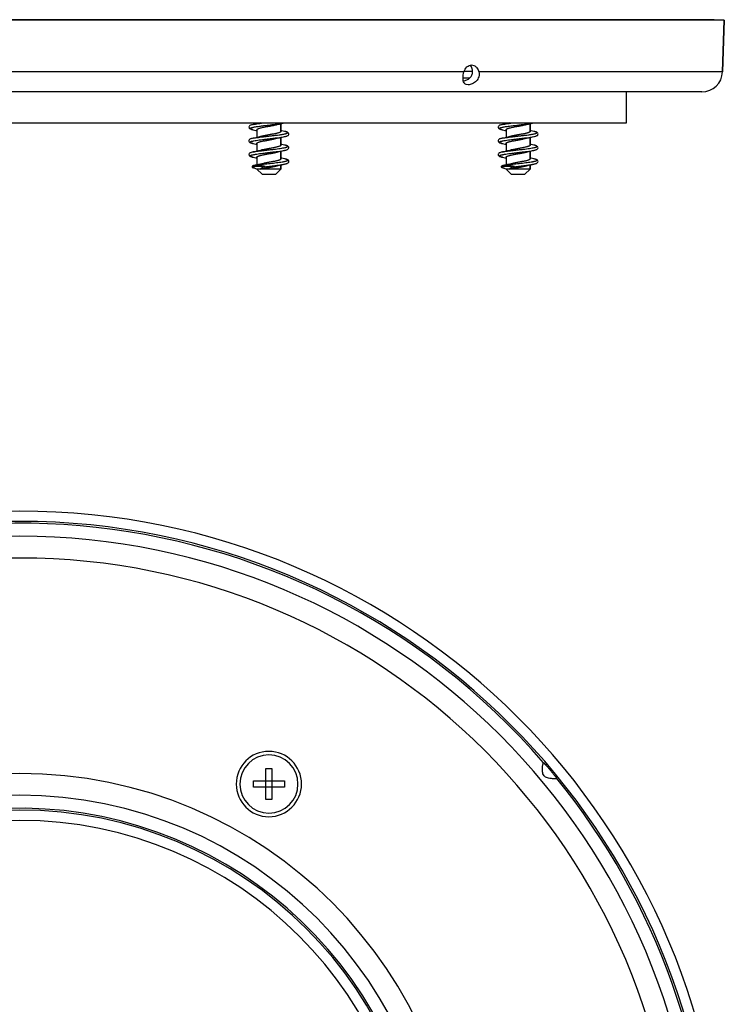
# Model space of a CAD drawing. Units: millimetres. Extents: x -60 to 795, y -39 to 247.
# Drawn here: x 296 to 398, y 104 to 247 of the extents above; entities that cross this region are included whole.
import ezdxf

# ---------------------------------------------------------------- set-up
doc = ezdxf.new("R2010")
doc.units = ezdxf.units.MM
doc.header["$LTSCALE"] = 46.255
doc.layers.get('0').update_dxf_attribs({"linetype": 'CONTINUOUS'})
for name, color, linetype in [('AT110_014_00_new_view_1_BL5', 7, 'CONTINUOUS'), ('AT110_014_00_oben_3_BL17', 7, 'CONTINUOUS'), ('AT110_034_00_new_view_1_BL4', 7, 'CONTINUOUS'), ('AT110_035_00_new_view_1_BL0', 7, 'CONTINUOUS'), ('AT110_035_00_new_view_1_BL2', 7, 'CONTINUOUS'), ('AT110_035_00_oben_3_BL13', 7, 'CONTINUOUS')]:
    doc.layers.add(name, color=color, linetype=linetype)

# ---------------------------------------------------------------- blocks, each defined once
blk = doc.blocks.new('AT110_035_00_NEW_VIEW_1_BL0', base_point=(368.09, 228.47))
at = {"layer": 'AT110_035_00_new_view_1_BL0', "color": 7, "linetype": 'Continuous'}
for p, q in [((366.34, 232.22), (366.34, 232.09)), ((366.34, 232.22), (366.34, 232.09)), ((369.84, 230.96), (369.84, 232.09)), ((369.84, 232.09), (369.84, 230.96)), ((365.81, 231.97), (365.81, 231.97)), ((365.81, 231.21), (365.81, 231.21)), ((366.34, 231.22), (366.34, 230.09)), ((366.34, 231.22), (366.34, 230.09)), ((370.37, 230.97), (370.37, 230.97)), ((365.81, 229.97), (365.81, 229.97)), ((366.34, 229.22), (366.34, 228.09)), ((366.34, 229.22), (366.34, 228.09)), ((369.84, 228.96), (369.84, 230.09)), ((369.84, 230.09), (369.84, 228.96)), ((370.37, 230.21), (370.37, 230.21)), ((365.81, 229.21), (365.81, 229.21)), ((365.81, 227.97), (365.81, 227.97)), ((369.84, 226.96), (369.84, 228.09)), ((369.84, 228.09), (369.84, 226.96)), ((370.37, 228.97), (370.37, 228.97)), ((370.37, 228.21), (370.37, 228.21)), ((365.81, 227.21), (365.81, 227.21)), ((366.34, 227.22), (366.34, 226.09)), ((366.34, 227.22), (366.34, 226.09)), ((370.37, 226.97), (370.37, 226.97)), ((365.78, 225.67), (365.78, 225.67)), ((366.34, 225.47), (365.78, 225.67)), ((366.09, 226.03), (365.9, 225.99)), ((365.9, 225.99), (365.9, 225.99)), ((367.09, 224.72), (366.34, 225.47)), ((366.34, 225.47), (367.09, 224.72)), ((366.84, 225.47), (366.34, 225.47)), ((369.84, 225.47), (366.85, 225.47)), ((369.09, 224.72), (369.84, 225.47)), ((369.84, 225.47), (369.09, 224.72)), ((369.84, 225.47), (369.84, 226.09)), ((369.84, 226.09), (369.84, 225.47)), ((370.37, 226.21), (370.37, 226.21)), ((367.09, 224.72), (369.09, 224.72))]:
    blk.add_line(p, q, dxfattribs=at)
at = {"layer": 'AT110_035_00_new_view_1_BL0', "color": 9, "linetype": 'Continuous'}
blk.add_line((370.56, 226.93), (370.56, 226.93), dxfattribs=at)
at = {"layer": 'AT110_035_00_new_view_1_BL0', "color": 7, "linetype": 'Continuous'}
for points in [[(366.87, 232.21), (366.57, 232.14), (366.19, 232.05), (365.81, 231.97)], [(369.31, 231.96), (369.61, 232.04), (369.99, 232.12), (370.37, 232.21)], [(365.81, 231.97), (365.68, 231.94), (365.57, 231.91), (365.48, 231.89), (365.4, 231.86), (365.33, 231.82), (365.27, 231.77), (365.22, 231.7), (365.19, 231.61), (365.2, 231.52), (365.24, 231.44), (365.29, 231.39), (365.35, 231.35), (365.42, 231.32), (365.5, 231.29), (365.58, 231.26), (365.69, 231.23), (365.81, 231.21)], [(365.81, 231.21), (366.18, 231.12), (366.34, 231.09)], [(370.37, 230.97), (369.99, 231.05), (369.84, 231.09)], [(370.37, 230.21), (370.5, 230.23), (370.6, 230.26), (370.69, 230.29), (370.76, 230.32), (370.83, 230.35), (370.89, 230.39), (370.94, 230.44), (370.98, 230.52), (370.99, 230.62), (370.96, 230.7), (370.91, 230.77), (370.85, 230.82), (370.78, 230.85), (370.71, 230.88), (370.63, 230.91), (370.53, 230.94), (370.4, 230.97), (370.37, 230.97)], [(365.81, 229.97), (365.79, 229.97), (365.67, 229.94), (365.57, 229.91), (365.48, 229.89), (365.41, 229.86), (365.34, 229.83), (365.28, 229.78), (365.23, 229.72), (365.19, 229.64), (365.19, 229.54), (365.23, 229.46), (365.28, 229.4), (365.34, 229.36), (365.41, 229.32), (365.48, 229.29), (365.57, 229.26), (365.67, 229.24), (365.79, 229.21), (365.81, 229.21)], [(366.87, 230.21), (366.58, 230.14), (366.19, 230.05), (365.81, 229.97)], [(369.31, 229.96), (369.61, 230.04), (369.99, 230.12), (370.37, 230.21)], [(365.81, 227.97), (365.77, 227.96), (365.64, 227.93), (365.53, 227.9), (365.44, 227.87), (365.36, 227.83), (365.29, 227.79), (365.23, 227.72), (365.19, 227.63), (365.2, 227.53), (365.23, 227.45), (365.28, 227.4), (365.34, 227.35), (365.41, 227.32), (365.49, 227.29), (365.57, 227.26), (365.68, 227.24), (365.81, 227.21)], [(365.81, 229.21), (366.18, 229.12), (366.34, 229.09)], [(366.87, 228.21), (366.57, 228.14), (366.19, 228.05), (365.81, 227.97)], [(369.31, 227.96), (369.6, 228.04), (369.99, 228.12), (370.37, 228.21)], [(370.37, 228.97), (369.99, 229.05), (369.84, 229.09)], [(370.37, 228.21), (370.42, 228.22), (370.54, 228.24), (370.63, 228.27), (370.72, 228.3), (370.79, 228.33), (370.85, 228.37), (370.91, 228.41), (370.96, 228.48), (370.99, 228.57), (370.98, 228.66), (370.94, 228.74), (370.88, 228.79), (370.83, 228.83), (370.76, 228.86), (370.69, 228.89), (370.6, 228.92), (370.5, 228.94), (370.37, 228.97)], [(365.81, 227.21), (366.18, 227.12), (366.34, 227.09)], [(370.37, 226.97), (369.99, 227.05), (369.84, 227.09)], [(370.37, 226.21), (370.48, 226.23), (370.59, 226.26), (370.67, 226.28), (370.75, 226.31), (370.82, 226.34), (370.88, 226.38), (370.93, 226.43), (370.97, 226.5), (370.99, 226.6), (370.97, 226.69), (370.92, 226.76), (370.86, 226.81), (370.8, 226.85), (370.72, 226.88), (370.64, 226.91), (370.53, 226.93), (370.4, 226.96), (370.37, 226.97)], [(365.9, 225.99), (365.86, 225.98), (365.8, 225.97), (365.75, 225.95), (365.71, 225.93), (365.67, 225.9), (365.65, 225.84), (365.65, 225.78), (365.68, 225.74), (365.71, 225.71), (365.75, 225.69), (365.78, 225.67)], [(366.87, 226.21), (366.57, 226.14), (366.19, 226.05), (366.09, 226.03)], [(369.31, 225.96), (369.61, 226.04), (369.99, 226.12), (370.37, 226.21)]]:
    blk.add_lwpolyline(points, dxfattribs=at)
at = {"layer": 'AT110_035_00_new_view_1_BL0', "color": 9, "linetype": 'Continuous'}
for centre, radius, start, end in [((366.78, 235.79), 4.69, 257.5897, 258.0758), ((366.6, 233.01), 3.89, 256.5591, 257.5356), ((366.77, 233.77), 4.66, 257.5323, 258.0756), ((369.49, 224.79), 4.28, 77.0553, 78.104), ((366.28, 229.7), 2.54, 255.1983, 255.4502)]:
    blk.add_arc(centre, radius, start, end, dxfattribs=at)
for points, knots in [([(365.81, 231.97), (365.92, 232), (366.16, 232.04), (366.73, 232.12), (367.19, 232.18), (367.51, 232.22)], [0, 0, 0, 0, 0.196301, 0.434337, 1, 1, 1, 1]), ([(368.09, 231.89), (368.31, 231.92), (368.74, 231.97), (369.36, 232.04), (369.9, 232.12), (370.23, 232.18), (370.37, 232.21)], [0, 0, 0, 0, 0.291974, 0.566473, 0.807199, 1, 1, 1, 1]), ([(365.77, 231.21), (365.71, 231.23), (365.61, 231.25), (365.49, 231.29), (365.43, 231.32), (365.39, 231.34), (365.37, 231.36), (365.35, 231.38), (365.35, 231.41), (365.37, 231.43), (365.4, 231.45), (365.44, 231.47), (365.49, 231.49), (365.55, 231.51), (365.62, 231.53), (365.74, 231.56), (365.91, 231.6), (366.14, 231.64), (366.41, 231.68), (366.71, 231.72), (367.03, 231.77), (367.49, 231.82), (367.85, 231.86), (368.09, 231.89)], [0, 0, 0, 0, 0.053882, 0.094837, 0.110409, 0.122793, 0.132262, 0.139495, 0.145977, 0.153655, 0.163795, 0.176945, 0.19331, 0.21296, 0.235884, 0.262027, 0.323625, 0.396836, 0.480464, 0.573098, 0.67315, 0.778876, 1, 1, 1, 1]), ([(365.81, 229.97), (365.92, 230), (366.17, 230.04), (366.58, 230.1), (367.04, 230.16), (367.55, 230.22), (368.07, 230.28), (368.6, 230.35), (369.11, 230.41), (369.51, 230.46), (369.81, 230.5), (370.01, 230.53), (370.19, 230.56), (370.35, 230.59), (370.49, 230.63), (370.6, 230.66), (370.69, 230.69), (370.76, 230.71), (370.79, 230.74), (370.81, 230.75), (370.83, 230.78), (370.82, 230.8), (370.81, 230.82), (370.8, 230.83), (370.76, 230.86), (370.7, 230.88), (370.61, 230.91), (370.5, 230.94), (370.42, 230.96), (370.37, 230.97)], [0, 0, 0, 0, 0.061145, 0.13541, 0.220052, 0.311893, 0.40746, 0.503133, 0.595287, 0.680436, 0.71937, 0.755384, 0.788144, 0.817359, 0.84277, 0.86418, 0.881454, 0.894568, 0.899622, 0.903759, 0.909908, 0.912725, 0.915943, 0.919882, 0.924712, 0.937341, 0.954123, 0.97505, 1, 1, 1, 1]), ([(365.7, 229.23), (365.66, 229.24), (365.59, 229.26), (365.5, 229.29), (365.43, 229.32), (365.38, 229.34), (365.36, 229.37), (365.35, 229.38), (365.35, 229.4), (365.36, 229.41), (365.37, 229.43), (365.4, 229.45), (365.45, 229.48), (365.53, 229.51), (365.63, 229.54), (365.76, 229.57), (365.97, 229.61), (366.27, 229.66), (366.69, 229.72), (367.15, 229.78), (367.65, 229.84), (368.17, 229.9), (368.68, 229.96), (369.17, 230.02), (369.62, 230.08), (370.02, 230.14), (370.26, 230.18), (370.37, 230.21)], [0, 0, 0, 0, 0.021799, 0.039594, 0.053341, 0.063186, 0.066835, 0.06987, 0.07264, 0.075596, 0.079114, 0.083423, 0.094824, 0.110221, 0.129664, 0.153063, 0.18026, 0.245126, 0.322052, 0.408318, 0.500831, 0.596258, 0.691155, 0.782097, 0.865812, 0.939307, 1, 1, 1, 1]), ([(365.63, 227.25), (365.6, 227.26), (365.54, 227.27), (365.46, 227.3), (365.41, 227.33), (365.38, 227.35), (365.36, 227.37), (365.35, 227.38), (365.35, 227.4), (365.37, 227.43), (365.39, 227.44), (365.42, 227.46), (365.48, 227.49), (365.57, 227.52), (365.68, 227.55), (365.81, 227.58), (365.96, 227.61), (366.13, 227.64), (366.39, 227.68), (366.75, 227.73), (367.21, 227.79), (367.7, 227.85), (368.21, 227.91), (368.71, 227.97), (369.2, 228.02), (369.64, 228.08), (370.03, 228.14), (370.26, 228.18), (370.37, 228.21)], [0, 0, 0, 0, 0.019614, 0.035274, 0.047006, 0.051491, 0.055166, 0.058221, 0.060984, 0.067226, 0.071397, 0.076447, 0.089404, 0.106316, 0.127165, 0.151838, 0.180157, 0.211897, 0.246799, 0.324874, 0.411704, 0.504278, 0.599369, 0.693659, 0.783857, 0.866825, 0.939698, 1, 1, 1, 1]), ([(365.81, 227.97), (365.92, 227.99), (366.16, 228.04), (366.56, 228.1), (367.02, 228.16), (367.51, 228.22), (368.03, 228.28), (368.55, 228.34), (369.05, 228.4), (369.52, 228.46), (369.93, 228.52), (370.28, 228.58), (370.51, 228.63), (370.66, 228.67), (370.74, 228.7), (370.79, 228.73), (370.81, 228.75), (370.82, 228.77), (370.82, 228.79), (370.82, 228.8), (370.81, 228.82), (370.79, 228.84), (370.74, 228.87), (370.66, 228.9), (370.56, 228.93), (370.49, 228.95), (370.45, 228.95)], [0, 0, 0, 0, 0.060847, 0.134597, 0.218617, 0.309858, 0.404989, 0.500522, 0.592959, 0.67892, 0.755277, 0.819293, 0.868758, 0.887549, 0.902253, 0.912959, 0.916954, 0.920224, 0.923059, 0.925889, 0.929149, 0.93313, 0.943803, 0.958472, 0.977228, 1, 1, 1, 1]), ([(365.81, 227.21), (365.79, 227.21), (365.74, 227.22), (365.68, 227.23), (365.64, 227.24)], [0, 0, 0, 0, 0.268117, 1, 1, 1, 1]), ([(366.09, 226.02), (366.21, 226.05), (366.46, 226.08), (366.87, 226.14), (367.32, 226.2), (367.79, 226.25), (368.26, 226.31), (368.74, 226.36), (369.19, 226.42), (369.61, 226.47), (369.93, 226.52), (370.16, 226.56), (370.31, 226.59), (370.44, 226.61), (370.55, 226.64), (370.65, 226.67), (370.72, 226.7), (370.77, 226.72), (370.8, 226.74), (370.82, 226.76), (370.83, 226.79), (370.82, 226.81), (370.8, 226.83), (370.77, 226.85), (370.72, 226.87), (370.65, 226.9), (370.59, 226.92), (370.56, 226.93)], [0, 0, 0, 0, 0.070912, 0.151711, 0.239934, 0.332871, 0.427659, 0.521372, 0.61112, 0.694143, 0.767904, 0.800603, 0.830187, 0.856439, 0.87919, 0.898302, 0.91371, 0.925442, 0.930008, 0.933799, 0.939678, 0.94554, 0.949316, 0.953865, 0.965559, 0.980927, 1, 1, 1, 1]), ([(370.56, 226.93), (370.54, 226.93), (370.48, 226.95), (370.42, 226.96), (370.37, 226.97)], [0, 0, 0, 0, 0.22835, 1, 1, 1, 1]), ([(366.08, 225.83), (366.04, 225.83), (365.97, 225.82), (365.88, 225.8), (365.81, 225.78), (365.77, 225.77), (365.75, 225.76), (365.73, 225.75), (365.72, 225.74), (365.71, 225.73), (365.71, 225.71), (365.72, 225.7), (365.74, 225.69), (365.77, 225.68), (365.78, 225.67)], [0, 0, 0, 0, 0.241654, 0.442486, 0.600337, 0.662744, 0.714112, 0.754715, 0.785459, 0.808821, 0.83038, 0.857127, 0.893273, 1, 1, 1, 1]), ([(366.09, 226.02), (366.07, 226.02), (366.01, 226.01), (365.95, 226), (365.9, 225.99)], [0, 0, 0, 0, 0.278688, 1, 1, 1, 1]), ([(366.08, 225.83), (366.07, 225.84), (366.03, 225.87), (366.02, 225.92), (366.03, 225.97), (366.04, 225.99), (366.06, 226.01), (366.08, 226.02), (366.09, 226.02)], [0, 0, 0, 0, 0.24533, 0.50807, 0.639212, 0.765099, 0.884963, 1, 1, 1, 1]), ([(367.54, 225.83), (367.54, 225.83), (367.54, 225.83), (367.55, 225.84), (367.55, 225.84), (367.54, 225.84), (367.54, 225.84), (367.53, 225.84), (367.53, 225.85), (367.52, 225.85), (367.51, 225.85), (367.49, 225.85), (367.46, 225.85), (367.44, 225.85), (367.41, 225.85), (367.38, 225.86), (367.34, 225.86), (367.3, 225.86), (367.23, 225.86), (367.14, 225.86), (367.03, 225.86), (366.9, 225.86), (366.74, 225.86), (366.55, 225.86), (366.38, 225.85), (366.25, 225.85), (366.15, 225.84), (366.1, 225.84), (366.08, 225.83)], [0, 0, 0, 0, 0.003313, 0.006057, 0.007774, 0.010288, 0.014123, 0.018479, 0.023, 0.027609, 0.036948, 0.04635, 0.065197, 0.084023, 0.102795, 0.1215, 0.140131, 0.177159, 0.213857, 0.28625, 0.357262, 0.426792, 0.560862, 0.687129, 0.803948, 0.909588, 0.957242, 1, 1, 1, 1]), ([(367.55, 225.83), (367.55, 225.83), (367.56, 225.83), (367.56, 225.84), (367.55, 225.84), (367.54, 225.85), (367.52, 225.86), (367.5, 225.86), (367.47, 225.87), (367.44, 225.88), (367.41, 225.88), (367.37, 225.89), (367.32, 225.9), (367.25, 225.91), (367.15, 225.93), (367.04, 225.94), (366.9, 225.96), (366.76, 225.97), (366.62, 225.99), (366.5, 226), (366.38, 226.01), (366.28, 226.02), (366.2, 226.02), (366.14, 226.03), (366.1, 226.03), (366.09, 226.02)], [0, 0, 0, 0, 0.004019, 0.007075, 0.011102, 0.017205, 0.033796, 0.052455, 0.07183, 0.091479, 0.111233, 0.131016, 0.170515, 0.209789, 0.287157, 0.36274, 0.436424, 0.577355, 0.644011, 0.707488, 0.824144, 0.876905, 0.925119, 0.967368, 1, 1, 1, 1]), ([(366.84, 225.47), (366.84, 225.49), (366.85, 225.52), (366.89, 225.57), (366.96, 225.62), (367.04, 225.67), (367.14, 225.71), (367.31, 225.77), (367.44, 225.81), (367.54, 225.83)], [0, 0, 0, 0, 0.065371, 0.142581, 0.237993, 0.353426, 0.488622, 0.642466, 1, 1, 1, 1]), ([(366.86, 225.47), (366.87, 225.49), (366.88, 225.53), (366.92, 225.58), (366.99, 225.62), (367.07, 225.67), (367.17, 225.71), (367.33, 225.77), (367.46, 225.8), (367.55, 225.83)], [0, 0, 0, 0, 0.065934, 0.144138, 0.240374, 0.356224, 0.491368, 0.644701, 1, 1, 1, 1]), ([(367.55, 225.83), (367.82, 225.86), (368.35, 225.92), (369.11, 226.01), (369.7, 226.09), (370.11, 226.16), (370.29, 226.19), (370.37, 226.21)], [0, 0, 0, 0, 0.285303, 0.562407, 0.807569, 0.911499, 1, 1, 1, 1])]:
    blk.add_open_spline(points, degree=3, knots=knots, dxfattribs=at)
at = {"layer": 'AT110_035_00_new_view_1_BL0', "color": 7, "linetype": 'Continuous'}
for points, knots in [([(366.34, 231.22), (366.34, 231.23), (366.35, 231.25), (366.37, 231.28), (366.42, 231.32), (366.48, 231.35), (366.55, 231.38), (366.64, 231.41), (366.74, 231.44), (366.9, 231.48), (367.13, 231.53), (367.43, 231.6), (367.75, 231.66), (367.97, 231.7), (368.09, 231.72)], [0, 0, 0, 0, 0.01746, 0.039128, 0.067266, 0.102747, 0.145814, 0.196352, 0.25408, 0.31856, 0.465594, 0.632329, 0.81269, 1, 1, 1, 1]), ([(369.84, 230.96), (369.84, 230.95), (369.83, 230.93), (369.82, 230.91), (369.8, 230.89), (369.75, 230.85), (369.66, 230.81), (369.54, 230.77), (369.38, 230.72), (369.2, 230.68), (368.99, 230.63), (368.68, 230.57), (368.27, 230.49), (367.78, 230.4), (367.31, 230.31), (367.01, 230.25), (366.87, 230.21)], [0, 0, 0, 0, 0.007666, 0.016446, 0.027083, 0.039975, 0.073134, 0.116324, 0.169067, 0.230473, 0.299384, 0.374435, 0.536757, 0.704159, 0.862889, 1, 1, 1, 1]), ([(368.09, 231.72), (368.31, 231.76), (368.63, 231.82), (369.03, 231.9), (369.22, 231.94), (369.31, 231.96)], [0, 0, 0, 0, 0.537915, 0.782829, 1, 1, 1, 1]), ([(366.34, 229.22), (366.34, 229.23), (366.34, 229.24), (366.36, 229.27), (366.38, 229.29), (366.43, 229.32), (366.51, 229.36), (366.64, 229.41), (366.79, 229.45), (366.98, 229.5), (367.18, 229.55), (367.49, 229.61), (367.91, 229.69), (368.4, 229.77), (368.87, 229.86), (369.17, 229.93), (369.31, 229.96)], [0, 0, 0, 0, 0.007666, 0.016446, 0.027082, 0.039975, 0.073132, 0.11632, 0.169061, 0.230465, 0.299374, 0.374427, 0.536751, 0.704153, 0.862882, 1, 1, 1, 1]), ([(366.34, 227.22), (366.34, 227.23), (366.34, 227.24), (366.36, 227.27), (366.38, 227.29), (366.43, 227.32), (366.51, 227.36), (366.64, 227.41), (366.79, 227.45), (366.98, 227.5), (367.18, 227.55), (367.49, 227.61), (367.91, 227.69), (368.4, 227.77), (368.87, 227.86), (369.17, 227.93), (369.31, 227.96)], [0, 0, 0, 0, 0.007666, 0.016446, 0.027081, 0.039971, 0.073126, 0.11631, 0.169049, 0.230454, 0.299365, 0.374418, 0.536738, 0.70414, 0.862879, 1, 1, 1, 1]), ([(369.84, 228.96), (369.84, 228.95), (369.83, 228.93), (369.82, 228.91), (369.8, 228.89), (369.75, 228.85), (369.66, 228.81), (369.54, 228.77), (369.38, 228.72), (369.2, 228.68), (368.99, 228.63), (368.68, 228.57), (368.27, 228.49), (367.78, 228.4), (367.31, 228.31), (367.01, 228.25), (366.87, 228.21)], [0, 0, 0, 0, 0.007666, 0.016446, 0.027081, 0.039973, 0.073128, 0.116311, 0.169047, 0.23045, 0.299362, 0.374417, 0.536745, 0.704145, 0.862876, 1, 1, 1, 1]), ([(369.84, 226.96), (369.84, 226.95), (369.83, 226.93), (369.82, 226.91), (369.8, 226.89), (369.75, 226.85), (369.66, 226.81), (369.54, 226.77), (369.38, 226.72), (369.2, 226.68), (368.99, 226.63), (368.68, 226.57), (368.27, 226.49), (367.78, 226.4), (367.31, 226.31), (367.01, 226.25), (366.87, 226.21)], [0, 0, 0, 0, 0.007666, 0.016446, 0.027081, 0.039972, 0.073128, 0.116313, 0.169052, 0.230456, 0.299365, 0.374415, 0.536728, 0.704132, 0.862873, 1, 1, 1, 1]), ([(366.85, 225.47), (366.85, 225.47), (366.84, 225.47), (366.84, 225.47), (366.84, 225.47)], [0, 0, 0, 0, 0.502686, 1, 1, 1, 1]), ([(366.86, 225.47), (366.95, 225.49), (367.14, 225.54), (367.49, 225.61), (367.92, 225.69), (368.41, 225.78), (368.88, 225.86), (369.17, 225.93), (369.31, 225.96)], [0, 0, 0, 0, 0.108263, 0.230538, 0.430696, 0.636546, 0.831506, 1, 1, 1, 1])]:
    blk.add_open_spline(points, degree=3, knots=knots, dxfattribs=at)
blk.add_open_spline([(366.86, 225.47), (366.86, 225.47), (366.85, 225.47), (366.85, 225.47)], degree=3, dxfattribs=at)
at = {"layer": 'AT110_035_00_new_view_1_BL0', "color": 9, "linetype": 'Continuous'}
blk.add_open_spline([(367.54, 225.83), (367.54, 225.83), (367.55, 225.83), (367.55, 225.83)], degree=3, dxfattribs=at)
blk = doc.blocks.new('AT110_035_00_NEW_VIEW_1_BL2', base_point=(331.84, 228.47))
at = {"layer": 'AT110_035_00_new_view_1_BL2', "color": 7, "linetype": 'Continuous'}
for p, q in [((330.09, 232.22), (330.09, 232.09)), ((330.09, 232.22), (330.09, 232.09)), ((333.59, 230.96), (333.59, 232.09)), ((333.59, 232.09), (333.59, 230.96)), ((329.56, 231.97), (329.56, 231.97)), ((329.56, 231.21), (329.56, 231.21)), ((330.09, 231.22), (330.09, 230.09)), ((330.09, 231.22), (330.09, 230.09)), ((334.12, 230.97), (334.12, 230.97)), ((329.56, 229.97), (329.56, 229.97)), ((330.09, 229.22), (330.09, 228.09)), ((330.09, 229.22), (330.09, 228.09)), ((333.59, 228.96), (333.59, 230.09)), ((333.59, 230.09), (333.59, 228.96)), ((334.12, 230.21), (334.12, 230.21)), ((329.56, 229.21), (329.56, 229.21)), ((329.56, 227.97), (329.56, 227.97)), ((333.59, 226.96), (333.59, 228.09)), ((333.59, 228.09), (333.59, 226.96)), ((334.12, 228.97), (334.12, 228.97)), ((334.12, 228.21), (334.12, 228.21)), ((329.56, 227.21), (329.56, 227.21)), ((330.09, 227.22), (330.09, 226.09)), ((330.09, 227.22), (330.09, 226.09)), ((334.12, 226.97), (334.12, 226.97)), ((329.53, 225.67), (329.53, 225.67)), ((330.09, 225.47), (329.53, 225.67)), ((329.84, 226.03), (329.65, 225.99)), ((329.65, 225.99), (329.65, 225.99)), ((330.84, 224.72), (330.09, 225.47)), ((330.09, 225.47), (330.84, 224.72)), ((330.59, 225.47), (330.09, 225.47)), ((333.59, 225.47), (330.6, 225.47)), ((332.84, 224.72), (333.59, 225.47)), ((333.59, 225.47), (332.84, 224.72)), ((333.59, 225.47), (333.59, 226.09)), ((333.59, 226.09), (333.59, 225.47)), ((334.12, 226.21), (334.12, 226.21)), ((330.84, 224.72), (332.84, 224.72))]:
    blk.add_line(p, q, dxfattribs=at)
at = {"layer": 'AT110_035_00_new_view_1_BL2', "color": 9, "linetype": 'Continuous'}
blk.add_line((334.31, 226.93), (334.31, 226.93), dxfattribs=at)
at = {"layer": 'AT110_035_00_new_view_1_BL2', "color": 7, "linetype": 'Continuous'}
for points in [[(330.62, 232.21), (330.32, 232.14), (329.94, 232.05), (329.56, 231.97)], [(333.06, 231.96), (333.36, 232.04), (333.74, 232.12), (334.12, 232.21)], [(329.56, 231.97), (329.43, 231.94), (329.32, 231.91), (329.23, 231.89), (329.15, 231.86), (329.08, 231.82), (329.02, 231.77), (328.97, 231.7), (328.94, 231.61), (328.95, 231.52), (328.99, 231.44), (329.04, 231.39), (329.1, 231.35), (329.17, 231.32), (329.25, 231.29), (329.33, 231.26), (329.44, 231.23), (329.56, 231.21)], [(329.56, 231.21), (329.93, 231.12), (330.09, 231.09)], [(334.12, 230.97), (333.74, 231.05), (333.59, 231.09)], [(334.12, 230.21), (334.25, 230.23), (334.35, 230.26), (334.44, 230.29), (334.51, 230.32), (334.58, 230.35), (334.64, 230.39), (334.69, 230.44), (334.73, 230.52), (334.74, 230.62), (334.71, 230.7), (334.66, 230.77), (334.6, 230.82), (334.53, 230.85), (334.46, 230.88), (334.38, 230.91), (334.28, 230.94), (334.15, 230.97), (334.12, 230.97)], [(329.56, 229.97), (329.54, 229.97), (329.42, 229.94), (329.32, 229.91), (329.23, 229.89), (329.16, 229.86), (329.09, 229.83), (329.03, 229.78), (328.98, 229.72), (328.94, 229.64), (328.94, 229.54), (328.98, 229.46), (329.03, 229.4), (329.09, 229.36), (329.16, 229.32), (329.23, 229.29), (329.32, 229.26), (329.42, 229.24), (329.54, 229.21), (329.56, 229.21)], [(330.62, 230.21), (330.33, 230.14), (329.94, 230.05), (329.56, 229.97)], [(333.06, 229.96), (333.36, 230.04), (333.74, 230.12), (334.12, 230.21)], [(329.56, 227.97), (329.52, 227.96), (329.39, 227.93), (329.28, 227.9), (329.19, 227.87), (329.11, 227.83), (329.04, 227.79), (328.98, 227.72), (328.94, 227.63), (328.95, 227.53), (328.98, 227.45), (329.03, 227.4), (329.09, 227.35), (329.16, 227.32), (329.24, 227.29), (329.32, 227.26), (329.43, 227.24), (329.56, 227.21)], [(329.56, 229.21), (329.93, 229.12), (330.09, 229.09)], [(330.62, 228.21), (330.32, 228.14), (329.94, 228.05), (329.56, 227.97)], [(333.06, 227.96), (333.35, 228.04), (333.74, 228.12), (334.12, 228.21)], [(334.12, 228.97), (333.74, 229.05), (333.59, 229.09)], [(334.12, 228.21), (334.17, 228.22), (334.29, 228.24), (334.38, 228.27), (334.47, 228.3), (334.54, 228.33), (334.6, 228.37), (334.66, 228.41), (334.71, 228.48), (334.74, 228.57), (334.73, 228.66), (334.69, 228.74), (334.63, 228.79), (334.58, 228.83), (334.51, 228.86), (334.44, 228.89), (334.35, 228.92), (334.25, 228.94), (334.12, 228.97)], [(329.56, 227.21), (329.93, 227.12), (330.09, 227.09)], [(334.12, 226.97), (333.74, 227.05), (333.59, 227.09)], [(334.12, 226.21), (334.23, 226.23), (334.34, 226.26), (334.42, 226.28), (334.5, 226.31), (334.57, 226.34), (334.63, 226.38), (334.68, 226.43), (334.72, 226.5), (334.74, 226.6), (334.72, 226.69), (334.67, 226.76), (334.61, 226.81), (334.55, 226.85), (334.47, 226.88), (334.39, 226.91), (334.28, 226.93), (334.15, 226.96), (334.12, 226.97)], [(329.65, 225.99), (329.61, 225.98), (329.55, 225.97), (329.5, 225.95), (329.46, 225.93), (329.42, 225.9), (329.4, 225.84), (329.4, 225.78), (329.43, 225.74), (329.46, 225.71), (329.5, 225.69), (329.53, 225.67)], [(330.62, 226.21), (330.32, 226.14), (329.94, 226.05), (329.84, 226.03)], [(333.06, 225.96), (333.36, 226.04), (333.74, 226.12), (334.12, 226.21)]]:
    blk.add_lwpolyline(points, dxfattribs=at)
at = {"layer": 'AT110_035_00_new_view_1_BL2', "color": 9, "linetype": 'Continuous'}
for centre, radius, start, end in [((330.53, 235.79), 4.69, 257.5897, 258.0758), ((330.35, 233.01), 3.89, 256.5591, 257.5356), ((330.52, 233.77), 4.66, 257.5323, 258.0756), ((333.24, 224.79), 4.28, 77.0553, 78.104), ((330.03, 229.7), 2.54, 255.1983, 255.4502)]:
    blk.add_arc(centre, radius, start, end, dxfattribs=at)
for points, knots in [([(329.56, 231.97), (329.67, 232), (329.91, 232.04), (330.48, 232.12), (330.94, 232.18), (331.26, 232.22)], [0, 0, 0, 0, 0.196301, 0.434337, 1, 1, 1, 1]), ([(331.84, 231.89), (332.06, 231.92), (332.49, 231.97), (333.11, 232.04), (333.65, 232.12), (333.98, 232.18), (334.12, 232.21)], [0, 0, 0, 0, 0.291974, 0.566473, 0.807199, 1, 1, 1, 1]), ([(329.52, 231.21), (329.46, 231.23), (329.36, 231.25), (329.24, 231.29), (329.18, 231.32), (329.14, 231.34), (329.12, 231.36), (329.1, 231.38), (329.1, 231.41), (329.12, 231.43), (329.15, 231.45), (329.19, 231.47), (329.24, 231.49), (329.3, 231.51), (329.37, 231.53), (329.49, 231.56), (329.66, 231.6), (329.89, 231.64), (330.16, 231.68), (330.46, 231.72), (330.78, 231.77), (331.24, 231.82), (331.6, 231.86), (331.84, 231.89)], [0, 0, 0, 0, 0.053882, 0.094837, 0.110409, 0.122793, 0.132262, 0.139495, 0.145977, 0.153655, 0.163795, 0.176945, 0.19331, 0.21296, 0.235884, 0.262027, 0.323625, 0.396836, 0.480464, 0.573098, 0.67315, 0.778876, 1, 1, 1, 1]), ([(329.56, 229.97), (329.67, 230), (329.92, 230.04), (330.33, 230.1), (330.79, 230.16), (331.3, 230.22), (331.82, 230.28), (332.35, 230.35), (332.86, 230.41), (333.26, 230.46), (333.56, 230.5), (333.76, 230.53), (333.94, 230.56), (334.1, 230.59), (334.24, 230.63), (334.35, 230.66), (334.44, 230.69), (334.51, 230.71), (334.54, 230.74), (334.56, 230.75), (334.58, 230.78), (334.57, 230.8), (334.56, 230.82), (334.55, 230.83), (334.51, 230.86), (334.45, 230.88), (334.36, 230.91), (334.25, 230.94), (334.17, 230.96), (334.12, 230.97)], [0, 0, 0, 0, 0.061145, 0.13541, 0.220052, 0.311893, 0.40746, 0.503133, 0.595287, 0.680436, 0.71937, 0.755384, 0.788144, 0.817359, 0.84277, 0.86418, 0.881454, 0.894568, 0.899622, 0.903759, 0.909908, 0.912725, 0.915943, 0.919882, 0.924712, 0.937341, 0.954123, 0.97505, 1, 1, 1, 1]), ([(329.45, 229.23), (329.41, 229.24), (329.34, 229.26), (329.25, 229.29), (329.18, 229.32), (329.13, 229.34), (329.11, 229.37), (329.1, 229.38), (329.1, 229.4), (329.11, 229.41), (329.12, 229.43), (329.15, 229.45), (329.2, 229.48), (329.28, 229.51), (329.38, 229.54), (329.51, 229.57), (329.72, 229.61), (330.02, 229.66), (330.44, 229.72), (330.9, 229.78), (331.4, 229.84), (331.92, 229.9), (332.43, 229.96), (332.92, 230.02), (333.37, 230.08), (333.77, 230.14), (334.01, 230.18), (334.12, 230.21)], [0, 0, 0, 0, 0.021799, 0.039594, 0.053341, 0.063186, 0.066835, 0.06987, 0.07264, 0.075596, 0.079114, 0.083423, 0.094824, 0.110221, 0.129664, 0.153063, 0.18026, 0.245126, 0.322052, 0.408318, 0.500831, 0.596258, 0.691155, 0.782097, 0.865812, 0.939307, 1, 1, 1, 1]), ([(329.38, 227.25), (329.35, 227.26), (329.29, 227.27), (329.21, 227.3), (329.16, 227.33), (329.13, 227.35), (329.11, 227.37), (329.1, 227.38), (329.1, 227.4), (329.12, 227.43), (329.14, 227.44), (329.17, 227.46), (329.23, 227.49), (329.32, 227.52), (329.43, 227.55), (329.56, 227.58), (329.71, 227.61), (329.88, 227.64), (330.14, 227.68), (330.5, 227.73), (330.96, 227.79), (331.45, 227.85), (331.96, 227.91), (332.46, 227.97), (332.95, 228.02), (333.39, 228.08), (333.78, 228.14), (334.01, 228.18), (334.12, 228.21)], [0, 0, 0, 0, 0.019614, 0.035274, 0.047006, 0.051491, 0.055166, 0.058221, 0.060984, 0.067226, 0.071397, 0.076447, 0.089404, 0.106316, 0.127165, 0.151838, 0.180157, 0.211897, 0.246799, 0.324874, 0.411704, 0.504278, 0.599369, 0.693659, 0.783857, 0.866825, 0.939698, 1, 1, 1, 1]), ([(329.56, 227.97), (329.67, 227.99), (329.91, 228.04), (330.31, 228.1), (330.77, 228.16), (331.26, 228.22), (331.78, 228.28), (332.3, 228.34), (332.8, 228.4), (333.27, 228.46), (333.68, 228.52), (334.03, 228.58), (334.26, 228.63), (334.41, 228.67), (334.49, 228.7), (334.54, 228.73), (334.56, 228.75), (334.57, 228.77), (334.57, 228.79), (334.57, 228.8), (334.56, 228.82), (334.54, 228.84), (334.49, 228.87), (334.41, 228.9), (334.31, 228.93), (334.24, 228.95), (334.2, 228.95)], [0, 0, 0, 0, 0.060847, 0.134597, 0.218617, 0.309858, 0.404989, 0.500522, 0.592959, 0.67892, 0.755277, 0.819293, 0.868758, 0.887549, 0.902253, 0.912959, 0.916954, 0.920224, 0.923059, 0.925889, 0.929149, 0.93313, 0.943803, 0.958472, 0.977228, 1, 1, 1, 1]), ([(329.56, 227.21), (329.54, 227.21), (329.49, 227.22), (329.43, 227.23), (329.39, 227.24)], [0, 0, 0, 0, 0.268117, 1, 1, 1, 1]), ([(329.84, 226.02), (329.96, 226.05), (330.21, 226.08), (330.62, 226.14), (331.07, 226.2), (331.54, 226.25), (332.01, 226.31), (332.49, 226.36), (332.94, 226.42), (333.36, 226.47), (333.68, 226.52), (333.91, 226.56), (334.06, 226.59), (334.19, 226.61), (334.3, 226.64), (334.4, 226.67), (334.47, 226.7), (334.52, 226.72), (334.55, 226.74), (334.57, 226.76), (334.58, 226.79), (334.57, 226.81), (334.55, 226.83), (334.52, 226.85), (334.47, 226.87), (334.4, 226.9), (334.34, 226.92), (334.31, 226.93)], [0, 0, 0, 0, 0.070912, 0.151711, 0.239934, 0.332871, 0.427659, 0.521372, 0.61112, 0.694143, 0.767904, 0.800603, 0.830187, 0.856439, 0.87919, 0.898302, 0.91371, 0.925442, 0.930008, 0.933799, 0.939678, 0.94554, 0.949316, 0.953865, 0.965559, 0.980927, 1, 1, 1, 1]), ([(334.31, 226.93), (334.29, 226.93), (334.23, 226.95), (334.17, 226.96), (334.12, 226.97)], [0, 0, 0, 0, 0.22835, 1, 1, 1, 1]), ([(329.83, 225.83), (329.79, 225.83), (329.72, 225.82), (329.63, 225.8), (329.56, 225.78), (329.52, 225.77), (329.5, 225.76), (329.48, 225.75), (329.47, 225.74), (329.46, 225.73), (329.46, 225.71), (329.47, 225.7), (329.49, 225.69), (329.52, 225.68), (329.53, 225.67)], [0, 0, 0, 0, 0.241654, 0.442486, 0.600337, 0.662744, 0.714112, 0.754715, 0.785459, 0.808821, 0.83038, 0.857127, 0.893273, 1, 1, 1, 1]), ([(329.84, 226.02), (329.82, 226.02), (329.76, 226.01), (329.7, 226), (329.65, 225.99)], [0, 0, 0, 0, 0.278688, 1, 1, 1, 1]), ([(329.83, 225.83), (329.82, 225.84), (329.78, 225.87), (329.77, 225.92), (329.78, 225.97), (329.79, 225.99), (329.81, 226.01), (329.83, 226.02), (329.84, 226.02)], [0, 0, 0, 0, 0.24533, 0.50807, 0.639212, 0.765099, 0.884963, 1, 1, 1, 1]), ([(331.29, 225.83), (331.29, 225.83), (331.29, 225.83), (331.3, 225.84), (331.3, 225.84), (331.29, 225.84), (331.29, 225.84), (331.28, 225.84), (331.28, 225.85), (331.27, 225.85), (331.26, 225.85), (331.24, 225.85), (331.21, 225.85), (331.19, 225.85), (331.16, 225.85), (331.13, 225.86), (331.09, 225.86), (331.05, 225.86), (330.98, 225.86), (330.89, 225.86), (330.78, 225.86), (330.65, 225.86), (330.49, 225.86), (330.3, 225.86), (330.13, 225.85), (330, 225.85), (329.9, 225.84), (329.85, 225.84), (329.83, 225.83)], [0, 0, 0, 0, 0.003313, 0.006057, 0.007774, 0.010288, 0.014123, 0.018479, 0.023, 0.027609, 0.036948, 0.04635, 0.065197, 0.084023, 0.102795, 0.1215, 0.140131, 0.177159, 0.213857, 0.28625, 0.357262, 0.426792, 0.560862, 0.687129, 0.803948, 0.909588, 0.957242, 1, 1, 1, 1]), ([(331.3, 225.83), (331.3, 225.83), (331.31, 225.83), (331.31, 225.84), (331.3, 225.84), (331.29, 225.85), (331.27, 225.86), (331.25, 225.86), (331.22, 225.87), (331.19, 225.88), (331.16, 225.88), (331.12, 225.89), (331.07, 225.9), (331, 225.91), (330.9, 225.93), (330.79, 225.94), (330.65, 225.96), (330.51, 225.97), (330.37, 225.99), (330.25, 226), (330.13, 226.01), (330.03, 226.02), (329.95, 226.02), (329.89, 226.03), (329.85, 226.03), (329.84, 226.02)], [0, 0, 0, 0, 0.004019, 0.007075, 0.011102, 0.017205, 0.033796, 0.052455, 0.07183, 0.091479, 0.111233, 0.131016, 0.170515, 0.209789, 0.287157, 0.36274, 0.436424, 0.577355, 0.644011, 0.707488, 0.824144, 0.876905, 0.925119, 0.967368, 1, 1, 1, 1]), ([(330.59, 225.47), (330.59, 225.49), (330.6, 225.52), (330.64, 225.57), (330.71, 225.62), (330.79, 225.67), (330.89, 225.71), (331.06, 225.77), (331.19, 225.81), (331.29, 225.83)], [0, 0, 0, 0, 0.065371, 0.142581, 0.237993, 0.353426, 0.488622, 0.642466, 1, 1, 1, 1]), ([(330.61, 225.47), (330.62, 225.49), (330.63, 225.53), (330.67, 225.58), (330.74, 225.62), (330.82, 225.67), (330.92, 225.71), (331.08, 225.77), (331.21, 225.8), (331.3, 225.83)], [0, 0, 0, 0, 0.065934, 0.144138, 0.240374, 0.356224, 0.491368, 0.644701, 1, 1, 1, 1]), ([(331.3, 225.83), (331.57, 225.86), (332.1, 225.92), (332.86, 226.01), (333.45, 226.09), (333.86, 226.16), (334.04, 226.19), (334.12, 226.21)], [0, 0, 0, 0, 0.285303, 0.562407, 0.807569, 0.911499, 1, 1, 1, 1])]:
    blk.add_open_spline(points, degree=3, knots=knots, dxfattribs=at)
at = {"layer": 'AT110_035_00_new_view_1_BL2', "color": 7, "linetype": 'Continuous'}
for points, knots in [([(330.09, 231.22), (330.09, 231.23), (330.1, 231.25), (330.12, 231.28), (330.17, 231.32), (330.23, 231.35), (330.3, 231.38), (330.39, 231.41), (330.49, 231.44), (330.65, 231.48), (330.88, 231.53), (331.18, 231.6), (331.5, 231.66), (331.72, 231.7), (331.84, 231.72)], [0, 0, 0, 0, 0.01746, 0.039128, 0.067266, 0.102747, 0.145814, 0.196352, 0.25408, 0.31856, 0.465594, 0.632329, 0.81269, 1, 1, 1, 1]), ([(333.59, 230.96), (333.59, 230.95), (333.58, 230.93), (333.57, 230.91), (333.55, 230.89), (333.5, 230.85), (333.41, 230.81), (333.29, 230.77), (333.13, 230.72), (332.95, 230.68), (332.74, 230.63), (332.43, 230.57), (332.02, 230.49), (331.53, 230.4), (331.06, 230.31), (330.76, 230.25), (330.62, 230.21)], [0, 0, 0, 0, 0.007666, 0.016446, 0.027083, 0.039975, 0.073134, 0.116324, 0.169067, 0.230473, 0.299384, 0.374435, 0.536757, 0.704159, 0.862889, 1, 1, 1, 1]), ([(331.84, 231.72), (332.06, 231.76), (332.38, 231.82), (332.78, 231.9), (332.97, 231.94), (333.06, 231.96)], [0, 0, 0, 0, 0.537915, 0.782829, 1, 1, 1, 1]), ([(330.09, 229.22), (330.09, 229.23), (330.09, 229.24), (330.11, 229.27), (330.13, 229.29), (330.18, 229.32), (330.26, 229.36), (330.39, 229.41), (330.54, 229.45), (330.73, 229.5), (330.93, 229.55), (331.24, 229.61), (331.66, 229.69), (332.15, 229.77), (332.62, 229.86), (332.92, 229.93), (333.06, 229.96)], [0, 0, 0, 0, 0.007666, 0.016446, 0.027082, 0.039975, 0.073132, 0.11632, 0.169061, 0.230465, 0.299374, 0.374427, 0.536751, 0.704153, 0.862882, 1, 1, 1, 1]), ([(330.09, 227.22), (330.09, 227.23), (330.09, 227.24), (330.11, 227.27), (330.13, 227.29), (330.18, 227.32), (330.26, 227.36), (330.39, 227.41), (330.54, 227.45), (330.73, 227.5), (330.93, 227.55), (331.24, 227.61), (331.66, 227.69), (332.15, 227.77), (332.62, 227.86), (332.92, 227.93), (333.06, 227.96)], [0, 0, 0, 0, 0.007666, 0.016446, 0.027081, 0.039971, 0.073126, 0.11631, 0.169049, 0.230454, 0.299365, 0.374418, 0.536738, 0.70414, 0.862879, 1, 1, 1, 1]), ([(333.59, 228.96), (333.59, 228.95), (333.58, 228.93), (333.57, 228.91), (333.55, 228.89), (333.5, 228.85), (333.41, 228.81), (333.29, 228.77), (333.13, 228.72), (332.95, 228.68), (332.74, 228.63), (332.43, 228.57), (332.02, 228.49), (331.53, 228.4), (331.06, 228.31), (330.76, 228.25), (330.62, 228.21)], [0, 0, 0, 0, 0.007666, 0.016446, 0.027081, 0.039973, 0.073128, 0.116311, 0.169047, 0.23045, 0.299362, 0.374417, 0.536745, 0.704145, 0.862876, 1, 1, 1, 1]), ([(333.59, 226.96), (333.59, 226.95), (333.58, 226.93), (333.57, 226.91), (333.55, 226.89), (333.5, 226.85), (333.41, 226.81), (333.29, 226.77), (333.13, 226.72), (332.95, 226.68), (332.74, 226.63), (332.43, 226.57), (332.02, 226.49), (331.53, 226.4), (331.06, 226.31), (330.76, 226.25), (330.62, 226.21)], [0, 0, 0, 0, 0.007666, 0.016446, 0.027081, 0.039972, 0.073128, 0.116313, 0.169052, 0.230456, 0.299365, 0.374415, 0.536728, 0.704132, 0.862873, 1, 1, 1, 1]), ([(330.6, 225.47), (330.6, 225.47), (330.59, 225.47), (330.59, 225.47), (330.59, 225.47)], [0, 0, 0, 0, 0.502686, 1, 1, 1, 1]), ([(330.61, 225.47), (330.7, 225.49), (330.89, 225.54), (331.24, 225.61), (331.67, 225.69), (332.16, 225.78), (332.63, 225.86), (332.92, 225.93), (333.06, 225.96)], [0, 0, 0, 0, 0.108263, 0.230538, 0.430696, 0.636546, 0.831506, 1, 1, 1, 1])]:
    blk.add_open_spline(points, degree=3, knots=knots, dxfattribs=at)
blk.add_open_spline([(330.61, 225.47), (330.61, 225.47), (330.6, 225.47), (330.6, 225.47)], degree=3, dxfattribs=at)
at = {"layer": 'AT110_035_00_new_view_1_BL2', "color": 9, "linetype": 'Continuous'}
blk.add_open_spline([(331.29, 225.83), (331.29, 225.83), (331.3, 225.83), (331.3, 225.83)], degree=3, dxfattribs=at)
blk = doc.blocks.new('AT110_034_00_NEW_VIEW_1_BL4', base_point=(295.59, 234.47))
at = {"layer": 'AT110_034_00_new_view_1_BL4', "color": 7, "linetype": 'Continuous'}
for p, q in [((207.34, 232.22), (207.34, 236.72)), ((207.34, 232.22), (207.34, 236.72)), ((383.84, 232.22), (383.84, 236.72)), ((383.84, 232.22), (383.84, 236.72)), ((207.34, 232.22), (217.34, 232.22)), ((217.34, 232.22), (220.81, 232.22)), ((220.81, 232.22), (221.87, 232.22)), ((221.87, 232.22), (224.84, 232.22)), ((224.84, 232.22), (225.37, 232.22)), ((225.37, 232.22), (257.06, 232.22)), ((257.06, 232.22), (258.12, 232.22)), ((258.12, 232.22), (261.09, 232.22)), ((261.09, 232.22), (261.62, 232.22)), ((261.62, 232.22), (329.56, 232.22)), ((329.56, 232.22), (330.62, 232.22)), ((330.62, 232.22), (333.59, 232.22)), ((333.59, 232.22), (334.12, 232.22)), ((334.12, 232.22), (365.81, 232.22)), ((365.81, 232.22), (366.87, 232.22)), ((366.87, 232.22), (369.83, 232.22)), ((369.83, 232.22), (370.37, 232.22)), ((370.37, 232.22), (373.84, 232.22)), ((373.84, 232.22), (383.84, 232.22))]:
    blk.add_line(p, q, dxfattribs=at)
blk = doc.blocks.new('AT110_014_00_NEW_VIEW_1_BL5', base_point=(295.59, 241.97))
at = {"layer": 'AT110_014_00_new_view_1_BL5', "color": 7, "linetype": 'Continuous'}
for p, q in [((194.59, 247.22), (193.09, 247.17)), ((193.09, 247.17), (194.59, 247.22)), ((193.09, 247.17), (193.35, 239.61)), ((193.35, 239.61), (193.09, 247.17)), ((194.59, 247.17), (193.09, 247.17)), ((236.59, 247.22), (194.59, 247.22)), ((194.65, 247.17), (194.59, 247.17)), ((236.59, 247.17), (194.65, 247.17)), ((238.09, 247.22), (236.59, 247.22)), ((236.8, 247.17), (236.59, 247.17)), ((354.38, 247.17), (236.8, 247.17)), ((353.09, 247.22), (238.09, 247.22)), ((354.59, 247.22), (353.09, 247.22)), ((354.59, 247.17), (354.38, 247.17)), ((396.59, 247.22), (354.59, 247.22)), ((396.53, 247.17), (354.59, 247.17)), ((396.59, 247.17), (396.53, 247.17)), ((398.09, 247.17), (396.59, 247.22)), ((396.59, 247.22), (398.09, 247.17)), ((398.09, 247.17), (396.59, 247.17)), ((397.82, 239.61), (398.09, 247.17)), ((398.09, 247.17), (397.82, 239.61)), ((217.04, 240.6), (217.24, 240.63)), ((361.33, 240.63), (361.66, 240.56)), ((218.34, 238.72), (217.94, 238.72)), ((218.34, 238.72), (217.94, 238.72)), ((361.02, 238.72), (360.08, 238.72)), ((361.02, 238.72), (360.08, 238.72)), ((197.17, 236.72), (196.35, 236.72)), ((197.27, 236.72), (197.17, 236.72)), ((234, 236.72), (197.27, 236.72)), ((218.03, 237.76), (217.84, 237.74)), ((234.83, 236.72), (234, 236.72)), ((356.35, 236.72), (234.83, 236.72)), ((357.17, 236.72), (356.35, 236.72)), ((393.9, 236.72), (357.17, 236.72)), ((360.83, 237.74), (360.52, 237.79)), ((394, 236.72), (393.9, 236.72)), ((394.83, 236.72), (394, 236.72))]:
    blk.add_line(p, q, dxfattribs=at)
at = {"layer": 'AT110_014_00_new_view_1_BL5', "color": 9, "linetype": 'Continuous'}
for p, q in [((216.37, 239.61), (193.35, 239.61)), ((217.66, 239.67), (217.47, 239.67)), ((218.19, 239.67), (217.66, 239.67)), ((360.22, 239.61), (218.19, 239.61)), ((361.48, 239.67), (360.22, 239.67)), ((397.82, 239.61), (362.38, 239.61))]:
    blk.add_line(p, q, dxfattribs=at)
at = {"layer": 'AT110_014_00_new_view_1_BL5', "color": 7, "linetype": 'Continuous'}
for centre, radius, start, end in [((196.35, 239.72), 3, 182, 270), ((196.35, 239.72), 3, 182, 270), ((219.89, 239.56), 2.42, 176.5225, 177.5937), ((218.55, 239.62), 1.08, 177.6206, 185.8772), ((360.05, 239.78), 1.38, 33.2884, 37.0076), ((360.01, 239.75), 1.43, 31.2791, 33.2999), ((394.83, 239.72), 3, 270, 358), ((394.83, 239.72), 3, 270, 358)]:
    blk.add_arc(centre, radius, start, end, dxfattribs=at)
for points, knots in [([(217.84, 237.74), (217.66, 237.74), (217.25, 237.87), (216.73, 238.27), (216.35, 238.89), (216.33, 239.38), (216.37, 239.61)], [0, 0, 0, 0, 0.208776, 0.464174, 0.73404, 1, 1, 1, 1]), ([(216.37, 239.61), (216.41, 239.84), (216.55, 240.23), (216.87, 240.54), (217.04, 240.6)], [0, 0, 0, 0, 0.554511, 1, 1, 1, 1]), ([(217.24, 240.63), (217.35, 240.63), (217.56, 240.57), (217.84, 240.35), (218.06, 240.02), (218.15, 239.75), (218.19, 239.61)], [0, 0, 0, 0, 0.206182, 0.438777, 0.705268, 1, 1, 1, 1]), ([(217.66, 240.47), (217.64, 240.44), (217.59, 240.32), (217.55, 240.2), (217.53, 240.1)], [0, 0, 0, 0, 0.241353, 1, 1, 1, 1]), ([(218.19, 239.61), (218.24, 239.41), (218.32, 239.01), (218.36, 238.52), (218.33, 238.19), (218.28, 237.99), (218.18, 237.84), (218.08, 237.78), (218.03, 237.76)], [0, 0, 0, 0, 0.322664, 0.613601, 0.73209, 0.831217, 0.916481, 1, 1, 1, 1]), ([(360.52, 237.79), (360.46, 237.82), (360.35, 237.88), (360.2, 238.07), (360.1, 238.36), (360.06, 238.9), (360.13, 239.33), (360.22, 239.61)], [0, 0, 0, 0, 0.095949, 0.192253, 0.354481, 0.549246, 1, 1, 1, 1]), ([(360.13, 238.31), (360.3, 238.34), (360.64, 238.44), (361.09, 238.72), (361.42, 239.14), (361.49, 239.49), (361.48, 239.67)], [0, 0, 0, 0, 0.251086, 0.501761, 0.750986, 1, 1, 1, 1]), ([(360.22, 239.61), (360.3, 239.89), (360.51, 240.27), (360.96, 240.58), (361.21, 240.63), (361.33, 240.63)], [0, 0, 0, 0, 0.534609, 0.77511, 1, 1, 1, 1]), ([(362.38, 239.61), (362.44, 239.39), (362.43, 238.88), (362.04, 238.26), (361.47, 237.86), (361.03, 237.74), (360.83, 237.74)], [0, 0, 0, 0, 0.256423, 0.517231, 0.773453, 1, 1, 1, 1]), ([(361.4, 240.11), (361.39, 240.14), (361.34, 240.27), (361.29, 240.4), (361.23, 240.49)], [0, 0, 0, 0, 0.256352, 1, 1, 1, 1]), ([(361.95, 240.38), (362, 240.33), (362.2, 240.12), (362.33, 239.83), (362.38, 239.61)], [0, 0, 0, 0, 0.235993, 1, 1, 1, 1])]:
    blk.add_open_spline(points, degree=3, knots=knots, dxfattribs=at)
for points in [[(217.53, 240.1), (217.5, 239.97), (217.48, 239.84), (217.47, 239.71)], [(217.47, 239.51), (217.5, 239.3), (217.59, 239.09), (217.72, 238.92)], [(361.48, 239.67), (361.47, 239.82), (361.44, 239.97), (361.4, 240.11)], [(361.66, 240.56), (361.77, 240.52), (361.87, 240.46), (361.95, 240.38)], [(217.72, 238.92), (217.88, 238.72), (218.1, 238.57), (218.34, 238.46)]]:
    blk.add_open_spline(points, degree=3, dxfattribs=at)
blk = doc.blocks.new('TC-3690003_VA')
at = {"layer": 'AT110_014_00_new_view_1_BL5'}
blk.add_blockref('AT110_014_00_NEW_VIEW_1_BL5', (0, -5.2), dxfattribs=at)
at = {"layer": 'AT110_034_00_new_view_1_BL4'}
blk.add_blockref('AT110_034_00_NEW_VIEW_1_BL4', (0, -12.7), dxfattribs=at)
at = {"layer": 'AT110_035_00_new_view_1_BL0'}
blk.add_blockref('AT110_035_00_NEW_VIEW_1_BL0', (72.5, -18.7), dxfattribs=at)
at = {"layer": 'AT110_035_00_new_view_1_BL2'}
blk.add_blockref('AT110_035_00_NEW_VIEW_1_BL2', (36.25, -18.7), dxfattribs=at)
blk = doc.blocks.new('AT110_035_00_OBEN_3_BL13', base_point=(331.84, 136))
at = {"layer": 'AT110_035_00_oben_3_BL13', "color": 7, "linetype": 'Continuous'}
for p, q in [((331.39, 138.25), (332.29, 138.25)), ((331.39, 136.45), (331.39, 138.25)), ((332.29, 138.25), (332.29, 136.45)), ((329.59, 136), (329.59, 136.45)), ((329.59, 136.45), (331.39, 136.45)), ((331.39, 136.45), (332.29, 136.45)), ((331.39, 135.55), (331.39, 136.45)), ((332.29, 136.45), (334.09, 136.45)), ((332.29, 136.45), (332.29, 135.55)), ((334.09, 136.45), (334.09, 136)), ((329.59, 135.55), (329.59, 136)), ((331.39, 135.55), (329.59, 135.55)), ((331.39, 133.75), (331.39, 135.55)), ((332.29, 135.55), (331.39, 135.55)), ((334.09, 135.55), (332.29, 135.55)), ((332.29, 135.55), (332.29, 133.75)), ((334.09, 136), (334.09, 135.55)), ((332.29, 133.75), (331.39, 133.75))]:
    blk.add_line(p, q, dxfattribs=at)
for start, end in [(0, 180), (180, 360)]:
    blk.add_arc((331.84, 136), 4.75, start, end, dxfattribs=at)
at = {"layer": 'AT110_035_00_oben_3_BL13', "color": 9, "linetype": 'Continuous'}
for start, end in [(0, 180), (180, 360)]:
    blk.add_arc((331.84, 136), 4.23, start, end, dxfattribs=at)
blk = doc.blocks.new('AT110_014_00_OBEN_3_BL17', base_point=(295.59, 73.22))
at = {"layer": 'AT110_014_00_oben_3_BL17', "color": 7, "linetype": 'Continuous'}
for p, q in [((371.77, 139.1), (371.79, 139.11)), ((373.71, 136.82), (373.7, 136.8))]:
    blk.add_line(p, q, dxfattribs=at)
for radius in [102.5, 101, 59, 57.5]:
    blk.add_arc((295.59, 73.22), radius, 0, 180, dxfattribs=at)
at = {"layer": 'AT110_014_00_oben_3_BL17', "color": 9, "linetype": 'Continuous'}
for radius, start, end in [(100.74, 40.8479, 129.1521), (98.83, 0, 180), (95.67, 0, 180), (64.33, 0, 180), (100.74, 0, 39.1521), (61.17, 0, 180), (59.26, 21.4211, 108.5789)]:
    blk.add_arc((295.59, 73.22), radius, start, end, dxfattribs=at)
at = {"layer": 'AT110_014_00_oben_3_BL17', "color": 7, "linetype": 'Continuous'}
for points, knots in [([(371.86, 137.21), (371.72, 137.37), (371.64, 137.69), (371.63, 138.09), (371.63, 138.38), (371.66, 138.63), (371.69, 138.85), (371.73, 139), (371.75, 139.08), (371.77, 139.1)], [0, 0, 0, 0, 0.318062, 0.473927, 0.622255, 0.75779, 0.872567, 0.956461, 1, 1, 1, 1]), ([(371.79, 139.11), (371.81, 139.1), (371.85, 139.06), (371.96, 138.95), (372.16, 138.73), (372.46, 138.39), (372.68, 138.14), (372.79, 138)], [0, 0, 0, 0, 0.036774, 0.104644, 0.32589, 0.637853, 1, 1, 1, 1]), ([(372.79, 138), (372.91, 137.86), (373.12, 137.6), (373.4, 137.25), (373.58, 137.02), (373.67, 136.88), (373.7, 136.84), (373.71, 136.82)], [0, 0, 0, 0, 0.362162, 0.674137, 0.895376, 0.963233, 1, 1, 1, 1]), ([(373.7, 136.8), (373.68, 136.79), (373.59, 136.78), (373.44, 136.76), (373.22, 136.77), (372.96, 136.79), (372.68, 136.83), (372.29, 136.92), (371.99, 137.06), (371.86, 137.21)], [0, 0, 0, 0, 0.04352, 0.127305, 0.242054, 0.377547, 0.525914, 0.681818, 1, 1, 1, 1])]:
    blk.add_open_spline(points, degree=3, knots=knots, dxfattribs=at)
blk = doc.blocks.new('TC-3690003_DS')
at = {"layer": 'AT110_014_00_oben_3_BL17'}
blk.add_blockref('AT110_014_00_OBEN_3_BL17', (0, 0), dxfattribs=at)
at = {"layer": 'AT110_035_00_oben_3_BL13'}
blk.add_blockref('AT110_035_00_OBEN_3_BL13', (36.25, 62.79), dxfattribs=at)

msp = doc.modelspace()

# ---------------------------------------------------------------- block references
for name, p in [('TC-3690003_VA', (295.59, 247.17)), ('TC-3690003_DS', (295.59, 73.22))]:
    msp.add_blockref(name, p)

doc.saveas('drawing.dxf')
